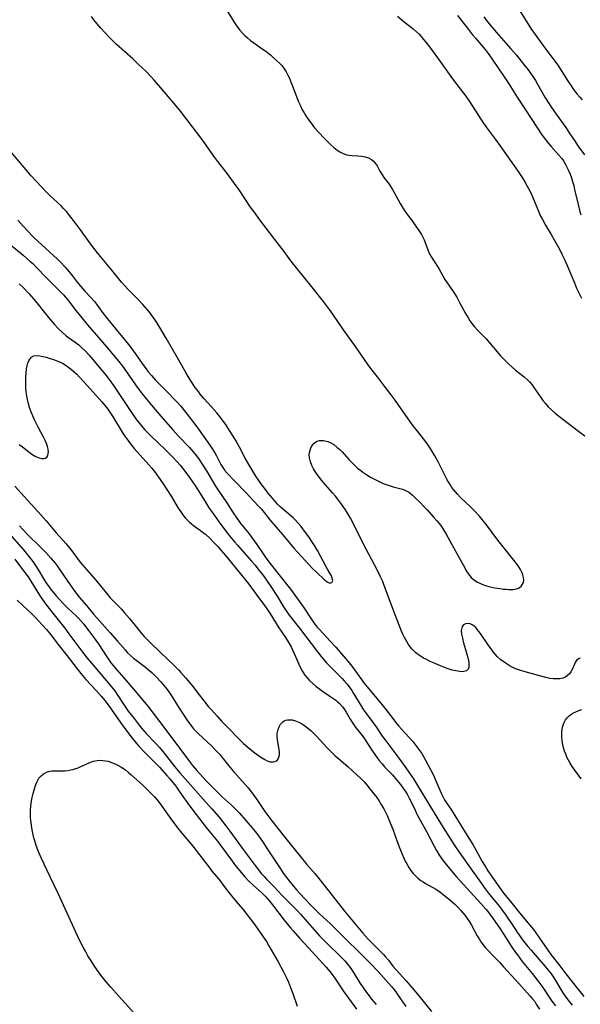
# Model space of a CAD drawing. Units: inches. Extents: x 2090506 to 2096017, y 254801 to 260246.
# Drawn here: x 2092438 to 2092545, y 255869 to 256058 of the extents above; entities that cross this region are included whole.
import ezdxf

# ---------------------------------------------------------------- set-up
doc = ezdxf.new("R2010")
doc.units = ezdxf.units.IN
doc.header["$MEASUREMENT"] = 0
doc.layers.add('c_13_T12S_R19E', color=176, linetype='Continuous')

msp = doc.modelspace()

# ---------------------------------------------------------------- linework, layer by layer
at = {"layer": 'c_13_T12S_R19E'}
for points in [[(2092545.26, 255935.22, 838), (2092544.92, 255935.09, 838), (2092544.62, 255934.84, 838), (2092544.36, 255934.51, 838), (2092544.14, 255934.12, 838), (2092543.67, 255933.09, 838), (2092543.43, 255932.65, 838), (2092543.16, 255932.25, 838), (2092542.82, 255931.91, 838), (2092542.4, 255931.62, 838), (2092541.92, 255931.41, 838), (2092541.35, 255931.29, 838), (2092540.74, 255931.25, 838), (2092540.08, 255931.28, 838), (2092539.42, 255931.36, 838), (2092538.63, 255931.52, 838), (2092534.69, 255932.6, 838), (2092534.04, 255932.8, 838), (2092533.05, 255933.16, 838), (2092532.59, 255933.35, 838), (2092531.79, 255933.73, 838), (2092531.21, 255934.07, 838), (2092530.65, 255934.45, 838), (2092529.99, 255934.95, 838), (2092529.33, 255935.59, 838), (2092528.93, 255936.02, 838), (2092528.55, 255936.48, 838), (2092528.13, 255937.04, 838), (2092527.73, 255937.6, 838), (2092526.11, 255939.96, 838), (2092525.8, 255940.38, 838), (2092525.49, 255940.77, 838), (2092525.19, 255941.09, 838), (2092524.89, 255941.37, 838), (2092524.51, 255941.64, 838), (2092524.13, 255941.82, 838), (2092523.75, 255941.91, 838), (2092523.26, 255941.85, 838), (2092522.83, 255941.61, 838), (2092522.6, 255941.29, 838), (2092522.46, 255940.82, 838), (2092522.44, 255940.52, 838), (2092522.5, 255939.83, 838), (2092522.65, 255939.07, 838), (2092522.88, 255938.17, 838), (2092523.51, 255935.98, 838), (2092523.67, 255935.36, 838), (2092523.85, 255934.39, 838), (2092523.89, 255933.95, 838), (2092523.87, 255933.44, 838), (2092523.75, 255933.12, 838), (2092523.41, 255932.82, 838), (2092522.94, 255932.67, 838), (2092522.52, 255932.64, 838), (2092522.15, 255932.66, 838), (2092521.74, 255932.72, 838), (2092521.37, 255932.79, 838), (2092520.69, 255932.97, 838), (2092519.75, 255933.29, 838), (2092518.47, 255933.77, 838), (2092517.09, 255934.34, 838), (2092516.48, 255934.61, 838), (2092515.62, 255935.03, 838), (2092515.19, 255935.27, 838), (2092514.43, 255935.75, 838), (2092513.72, 255936.29, 838), (2092513.36, 255936.62, 838), (2092513.01, 255936.97, 838), (2092512.65, 255937.4, 838), (2092512.32, 255937.85, 838), (2092512.04, 255938.3, 838), (2092511.78, 255938.75, 838), (2092511.54, 255939.22, 838), (2092511.24, 255939.86, 838), (2092510.98, 255940.45, 838), (2092510.53, 255941.57, 838), (2092509.45, 255944.35, 838), (2092507.86, 255948.67, 838), (2092507.31, 255950.05, 838), (2092506.95, 255950.85, 838), (2092506.34, 255952.07, 838), (2092503.61, 255957.2, 838), (2092501.88, 255960.76, 838), (2092501.18, 255962.1, 838), (2092500.8, 255962.76, 838), (2092500.2, 255963.71, 838), (2092499.62, 255964.56, 838), (2092498.75, 255965.73, 838), (2092498.29, 255966.3, 838), (2092497.75, 255966.95, 838), (2092495.95, 255969, 838), (2092495, 255970.19, 838), (2092494.55, 255970.83, 838), (2092494.29, 255971.23, 838), (2092494.1, 255971.57, 838), (2092493.79, 255972.19, 838), (2092493.51, 255972.92, 838), (2092493.33, 255973.67, 838), (2092493.29, 255974.29, 838), (2092493.36, 255974.89, 838), (2092493.56, 255975.55, 838), (2092493.88, 255976.1, 838), (2092494.23, 255976.49, 838), (2092494.45, 255976.67, 838), (2092494.78, 255976.85, 838), (2092495.27, 255976.99, 838), (2092495.98, 255977, 838), (2092496.85, 255976.79, 838), (2092497.27, 255976.61, 838), (2092497.98, 255976.19, 838), (2092498.66, 255975.67, 838), (2092499.13, 255975.24, 838), (2092499.57, 255974.78, 838), (2092500.96, 255973.28, 838), (2092501.59, 255972.61, 838), (2092502.06, 255972.14, 838), (2092502.55, 255971.7, 838), (2092503.16, 255971.2, 838), (2092503.58, 255970.89, 838), (2092504.13, 255970.52, 838), (2092505.04, 255969.96, 838), (2092505.78, 255969.54, 838), (2092506.53, 255969.16, 838), (2092507.46, 255968.76, 838), (2092508.02, 255968.54, 838), (2092508.96, 255968.23, 838), (2092509.38, 255968.1, 838), (2092510.89, 255967.73, 838), (2092511.33, 255967.59, 838), (2092511.76, 255967.42, 838), (2092512.18, 255967.2, 838), (2092512.56, 255966.95, 838), (2092513.09, 255966.51, 838), (2092513.61, 255966.02, 838), (2092514.55, 255965.1, 838), (2092515.39, 255964.22, 838), (2092515.89, 255963.68, 838), (2092517.18, 255962.21, 838), (2092517.72, 255961.57, 838), (2092518.16, 255961.05, 838), (2092518.61, 255960.46, 838), (2092519.03, 255959.84, 838), (2092519.56, 255958.99, 838), (2092521.66, 255955.19, 838), (2092523.08, 255952.54, 838), (2092523.38, 255952.02, 838), (2092523.84, 255951.33, 838), (2092524.33, 255950.72, 838), (2092524.7, 255950.38, 838), (2092525.13, 255950.06, 838), (2092525.43, 255949.88, 838), (2092526.09, 255949.55, 838), (2092526.8, 255949.27, 838), (2092527.7, 255949, 838), (2092528.27, 255948.86, 838), (2092528.85, 255948.75, 838), (2092529.9, 255948.58, 838), (2092530.48, 255948.5, 838), (2092531.03, 255948.45, 838), (2092531.57, 255948.42, 838), (2092532.37, 255948.44, 838), (2092533.04, 255948.56, 838), (2092533.52, 255948.75, 838), (2092534.01, 255949.14, 838), (2092534.34, 255949.72, 838), (2092534.42, 255950.18, 838), (2092534.37, 255950.69, 838), (2092534.23, 255951.23, 838), (2092534.03, 255951.73, 838), (2092533.79, 255952.24, 838), (2092533.48, 255952.78, 838), (2092533.23, 255953.15, 838), (2092532.53, 255954.06, 838), (2092529.44, 255957.88, 838), (2092527.28, 255960.82, 838), (2092526.46, 255961.85, 838), (2092525.92, 255962.47, 838), (2092524.81, 255963.64, 838), (2092524.24, 255964.21, 838), (2092522.31, 255966.04, 838), (2092521.68, 255966.7, 838), (2092521.3, 255967.13, 838), (2092520.94, 255967.58, 838), (2092520.64, 255967.99, 838), (2092520.35, 255968.41, 838), (2092520.04, 255968.91, 838), (2092519.75, 255969.43, 838), (2092519.2, 255970.46, 838), (2092517.99, 255972.88, 838), (2092517.38, 255974.02, 838), (2092516.58, 255975.35, 838), (2092515.82, 255976.5, 838), (2092515.2, 255977.33, 838), (2092514.02, 255978.77, 838), (2092513.21, 255979.8, 838), (2092512.56, 255980.67, 838), (2092510.93, 255983.05, 838), (2092509.74, 255984.73, 838), (2092508.98, 255985.75, 838), (2092507.69, 255987.39, 838), (2092506.37, 255989.17, 838), (2092505.09, 255990.82, 838), (2092504.57, 255991.52, 838), (2092503.85, 255992.54, 838), (2092502.17, 255995, 838), (2092499.85, 255998.22, 838), (2092498.91, 255999.59, 838), (2092497.94, 256001.05, 838), (2092497.17, 256002.13, 838), (2092496, 256003.63, 838), (2092493.74, 256006.45, 838), (2092489.77, 256011.46, 838), (2092488.44, 256013.24, 838), (2092486.68, 256015.53, 838), (2092483.62, 256019.58, 838), (2092482.89, 256020.56, 838), (2092482.04, 256021.76, 838), (2092479.81, 256025.07, 838), (2092479.27, 256025.84, 838), (2092477.61, 256028.1, 838), (2092475.76, 256030.49, 838), (2092475.17, 256031.28, 838), (2092473.22, 256034.05, 838), (2092472.37, 256035.21, 838), (2092470.91, 256037.14, 838), (2092468.57, 256040.14, 838), (2092467.71, 256041.22, 838), (2092464.84, 256044.63, 838), (2092463.53, 256046.11, 838), (2092463, 256046.67, 838), (2092461.92, 256047.78, 838), (2092460.56, 256049.12, 838), (2092459.43, 256050.17, 838), (2092456.25, 256053.01, 838), (2092455.15, 256054.08, 838), (2092454.13, 256055.16, 838), (2092453.32, 256056.07, 838), (2092452.53, 256056.97, 838), (2092451.96, 256057.68, 838), (2092451.49, 256058.3, 838)], [(2092477.54, 256059.38, 838), (2092479.1, 256056.87, 838), (2092479.51, 256056.27, 838), (2092479.94, 256055.7, 838), (2092480.47, 256055.11, 838), (2092480.95, 256054.64, 838), (2092481.45, 256054.19, 838), (2092482.04, 256053.69, 838), (2092482.65, 256053.23, 838), (2092484.47, 256051.95, 838), (2092484.94, 256051.62, 838), (2092485.91, 256050.85, 838), (2092486.51, 256050.33, 838), (2092487.08, 256049.82, 838), (2092487.62, 256049.29, 838), (2092488, 256048.87, 838), (2092488.19, 256048.64, 838), (2092488.48, 256048.25, 838), (2092488.84, 256047.66, 838), (2092489.17, 256047.05, 838), (2092489.4, 256046.57, 838), (2092489.86, 256045.47, 838), (2092491.24, 256041.93, 838), (2092491.57, 256041.16, 838), (2092491.93, 256040.41, 838), (2092492.27, 256039.82, 838), (2092492.64, 256039.24, 838), (2092493.21, 256038.4, 838), (2092493.63, 256037.82, 838), (2092494.3, 256036.96, 838), (2092495.12, 256036.03, 838), (2092496.15, 256034.96, 838), (2092497.42, 256033.7, 838), (2092498.02, 256033.15, 838), (2092498.64, 256032.66, 838), (2092499.13, 256032.34, 838), (2092499.65, 256032.07, 838), (2092500.44, 256031.79, 838), (2092500.91, 256031.69, 838), (2092501.51, 256031.63, 838), (2092502.61, 256031.59, 838), (2092503.33, 256031.53, 838), (2092504.03, 256031.38, 838), (2092504.64, 256031.17, 838), (2092505.2, 256030.88, 838), (2092505.59, 256030.58, 838), (2092505.93, 256030.2, 838), (2092506.31, 256029.63, 838), (2092506.84, 256028.61, 838), (2092507.18, 256028.03, 838), (2092507.61, 256027.39, 838), (2092508.57, 256026.12, 838), (2092509, 256025.52, 838), (2092509.25, 256025.13, 838), (2092509.59, 256024.54, 838), (2092510.71, 256022.41, 838), (2092511.08, 256021.77, 838), (2092511.47, 256021.16, 838), (2092511.92, 256020.54, 838), (2092513, 256019.12, 838), (2092513.4, 256018.55, 838), (2092514.43, 256017.08, 838), (2092514.79, 256016.51, 838), (2092515.13, 256015.87, 838), (2092515.3, 256015.49, 838), (2092516.01, 256013.52, 838), (2092516.15, 256013.2, 838), (2092516.42, 256012.68, 838), (2092516.72, 256012.15, 838), (2092517.04, 256011.63, 838), (2092518.11, 256009.94, 838), (2092519.29, 256007.89, 838), (2092520.02, 256006.76, 838), (2092521.11, 256005.16, 838), (2092521.55, 256004.46, 838), (2092522.1, 256003.47, 838), (2092523.21, 256001.35, 838), (2092523.73, 256000.48, 838), (2092524.09, 255999.94, 838), (2092524.46, 255999.41, 838), (2092524.99, 255998.75, 838), (2092525.63, 255998.06, 838), (2092526.53, 255997.16, 838), (2092527.19, 255996.46, 838), (2092527.9, 255995.65, 838), (2092529.29, 255993.97, 838), (2092529.91, 255993.28, 838), (2092530.82, 255992.33, 838), (2092531.5, 255991.67, 838), (2092532.2, 255991.04, 838), (2092532.83, 255990.5, 838), (2092534.48, 255989.18, 838), (2092535.07, 255988.66, 838), (2092535.49, 255988.25, 838), (2092535.96, 255987.72, 838), (2092536.37, 255987.17, 838), (2092537.69, 255985.22, 838), (2092538.1, 255984.65, 838), (2092538.59, 255984.05, 838), (2092539.11, 255983.47, 838), (2092539.74, 255982.84, 838), (2092540.36, 255982.29, 838), (2092541.05, 255981.73, 838), (2092544.9, 255978.76, 838), (2092546.15, 255977.86, 838)], [(2092510.23, 256058.36, 836), (2092511.5, 256057.3, 836), (2092513.21, 256055.91, 836), (2092513.78, 256055.41, 836), (2092514.33, 256054.88, 836), (2092514.71, 256054.47, 836), (2092515.21, 256053.91, 836), (2092515.64, 256053.39, 836), (2092516.53, 256052.22, 836), (2092518.41, 256049.67, 836), (2092520.77, 256046.32, 836), (2092521.57, 256045.27, 836), (2092522.88, 256043.61, 836), (2092523.31, 256043.02, 836), (2092524, 256042.02, 836), (2092525.59, 256039.5, 836), (2092526.61, 256037.93, 836), (2092527.28, 256036.98, 836), (2092529.02, 256034.69, 836), (2092529.83, 256033.58, 836), (2092533.33, 256028.57, 836), (2092534.23, 256027.2, 836), (2092534.67, 256026.48, 836), (2092535.08, 256025.76, 836), (2092535.69, 256024.58, 836), (2092536.28, 256023.26, 836), (2092537.21, 256020.98, 836), (2092537.58, 256020.15, 836), (2092537.98, 256019.35, 836), (2092538.59, 256018.25, 836), (2092539.67, 256016.46, 836), (2092540.25, 256015.47, 836), (2092541.17, 256013.81, 836), (2092541.79, 256012.62, 836), (2092542.22, 256011.71, 836), (2092542.74, 256010.54, 836), (2092544.12, 256007.19, 836), (2092544.55, 256006.2, 836), (2092544.85, 256005.55, 836), (2092545.5, 256004.25, 836)], [(2092521.71, 256058.47, 834), (2092523.79, 256055.8, 834), (2092524.58, 256054.8, 834), (2092525.14, 256054.13, 834), (2092526.98, 256051.99, 834), (2092527.58, 256051.23, 834), (2092528.37, 256050.14, 834), (2092530.79, 256046.56, 834), (2092531.54, 256045.41, 834), (2092533.16, 256042.84, 834), (2092534.64, 256040.6, 834), (2092535.97, 256038.52, 834), (2092537.9, 256035.62, 834), (2092538.78, 256034.42, 834), (2092539.19, 256033.9, 834), (2092539.64, 256033.38, 834), (2092541.14, 256031.72, 834), (2092541.7, 256031.06, 834), (2092542.02, 256030.61, 834), (2092542.38, 256030.02, 834), (2092542.7, 256029.41, 834), (2092543, 256028.78, 834), (2092543.3, 256028.03, 834), (2092543.54, 256027.35, 834), (2092543.76, 256026.67, 834), (2092543.99, 256025.86, 834), (2092544.17, 256025.14, 834), (2092544.82, 256022.26, 834), (2092545.17, 256020.93, 834), (2092545.38, 256020.25, 834)], [(2092526.76, 256058.2, 832), (2092527.49, 256057.28, 832), (2092529.19, 256055.24, 832), (2092530.51, 256053.71, 832), (2092531.93, 256052.11, 832), (2092533.01, 256050.85, 832), (2092534.39, 256049.15, 832), (2092535.26, 256048.05, 832), (2092535.72, 256047.43, 832), (2092536.16, 256046.79, 832), (2092536.65, 256046.03, 832), (2092537.06, 256045.33, 832), (2092538.48, 256042.83, 832), (2092539.15, 256041.73, 832), (2092539.59, 256041.06, 832), (2092540.63, 256039.57, 832), (2092542.45, 256037.04, 832), (2092543.14, 256036.01, 832), (2092544.25, 256034.32, 832), (2092544.8, 256033.51, 832), (2092546.06, 256031.78, 832)], [(2092533.67, 256059.38, 830), (2092535.8, 256055.98, 830), (2092536.58, 256054.83, 830), (2092538.07, 256052.8, 830), (2092540.21, 256050.01, 830), (2092540.94, 256048.98, 830), (2092541.42, 256048.25, 830), (2092542.9, 256045.86, 830), (2092543.35, 256045.18, 830), (2092543.81, 256044.51, 830), (2092544.2, 256043.97, 830), (2092544.61, 256043.44, 830), (2092545.14, 256042.83, 830), (2092545.59, 256042.34, 830)], [(2092437.4, 256019.24, 836), (2092438.4, 256018.1, 836), (2092439.41, 256016.98, 836), (2092440, 256016.38, 836), (2092440.55, 256015.84, 836), (2092444.97, 256011.73, 836), (2092445.61, 256011.1, 836), (2092446.44, 256010.23, 836), (2092447.23, 256009.33, 836), (2092447.78, 256008.64, 836), (2092448.78, 256007.34, 836), (2092449.46, 256006.5, 836), (2092450.17, 256005.69, 836), (2092451.47, 256004.33, 836), (2092452.07, 256003.63, 836), (2092452.49, 256003.1, 836), (2092453.77, 256001.35, 836), (2092454.59, 256000.29, 836), (2092456.23, 255998.26, 836), (2092457.79, 255996.39, 836), (2092458.87, 255995.05, 836), (2092459.9, 255993.67, 836), (2092461.56, 255991.31, 836), (2092461.98, 255990.74, 836), (2092462.41, 255990.17, 836), (2092463, 255989.44, 836), (2092463.8, 255988.56, 836), (2092465.78, 255986.58, 836), (2092467.86, 255984.39, 836), (2092468.62, 255983.54, 836), (2092469.59, 255982.35, 836), (2092470.89, 255980.66, 836), (2092471.71, 255979.58, 836), (2092474.19, 255976.12, 836), (2092474.61, 255975.51, 836), (2092475.15, 255974.62, 836), (2092475.47, 255974.06, 836), (2092476.34, 255972.41, 836), (2092476.68, 255971.83, 836), (2092477.05, 255971.29, 836), (2092477.54, 255970.71, 836), (2092478.86, 255969.33, 836), (2092481.19, 255966.95, 836), (2092482.58, 255965.44, 836), (2092483.63, 255964.34, 836), (2092484.09, 255963.83, 836), (2092484.62, 255963.19, 836), (2092485.73, 255961.8, 836), (2092488.17, 255958.97, 836), (2092490.34, 255956.31, 836), (2092491.03, 255955.54, 836), (2092493.26, 255953.13, 836), (2092493.92, 255952.44, 836), (2092494.64, 255951.72, 836), (2092496.11, 255950.35, 836), (2092496.4, 255950.11, 836), (2092496.69, 255949.9, 836), (2092496.98, 255949.74, 836), (2092497.25, 255949.65, 836), (2092497.59, 255949.73, 836), (2092497.77, 255950.13, 836), (2092497.63, 255950.75, 836), (2092497.45, 255951.14, 836), (2092497.23, 255951.56, 836), (2092496.76, 255952.32, 836), (2092496.53, 255952.75, 836), (2092494.85, 255955.91, 836), (2092494.28, 255956.87, 836), (2092493.91, 255957.43, 836), (2092493.2, 255958.48, 836), (2092492.57, 255959.37, 836), (2092491.72, 255960.48, 836), (2092491.15, 255961.15, 836), (2092490.62, 255961.7, 836), (2092490.16, 255962.13, 836), (2092488.08, 255963.92, 836), (2092487.63, 255964.34, 836), (2092487.21, 255964.78, 836), (2092486.22, 255965.91, 836), (2092485.36, 255966.95, 836), (2092484.86, 255967.57, 836), (2092483.98, 255968.76, 836), (2092483.58, 255969.34, 836), (2092483.05, 255970.14, 836), (2092481.66, 255972.37, 836), (2092480.98, 255973.57, 836), (2092479.9, 255975.69, 836), (2092479.2, 255976.97, 836), (2092478.56, 255978.03, 836), (2092477.67, 255979.42, 836), (2092477.26, 255980.03, 836), (2092476.83, 255980.64, 836), (2092476.24, 255981.4, 836), (2092475.53, 255982.28, 836), (2092474.51, 255983.47, 836), (2092473.08, 255985.05, 836), (2092472.36, 255985.9, 836), (2092472.01, 255986.35, 836), (2092471.42, 255987.15, 836), (2092470.55, 255988.45, 836), (2092470.07, 255989.24, 836), (2092469.6, 255990.04, 836), (2092468.03, 255992.82, 836), (2092465.85, 255996.62, 836), (2092464.02, 255999.64, 836), (2092463.54, 256000.38, 836), (2092463.12, 256000.98, 836), (2092462.71, 256001.53, 836), (2092462.28, 256002.06, 836), (2092461.37, 256003.08, 836), (2092460.4, 256004.11, 836), (2092458.57, 256005.96, 836), (2092457.92, 256006.65, 836), (2092457.28, 256007.37, 836), (2092455.19, 256009.98, 836), (2092452.95, 256012.65, 836), (2092451.72, 256014.18, 836), (2092451.19, 256014.89, 836), (2092449.39, 256017.38, 836), (2092448.09, 256019.15, 836), (2092447.33, 256020.14, 836), (2092446.76, 256020.81, 836), (2092446.17, 256021.46, 836), (2092445.67, 256021.96, 836), (2092443.62, 256023.88, 836), (2092442.88, 256024.62, 836), (2092439.97, 256027.73, 836), (2092438.58, 256029.32, 836), (2092435.85, 256032.61, 836)], [(2092435.87, 256014.65, 838), (2092438.43, 256012.5, 838), (2092439.69, 256011.4, 838), (2092440.24, 256010.9, 838), (2092441.09, 256010.06, 838), (2092442.85, 256008.24, 838), (2092445.14, 256005.94, 838), (2092446.13, 256004.91, 838), (2092446.9, 256004.01, 838), (2092448.54, 256001.92, 838), (2092451.08, 255998.79, 838), (2092452.47, 255997.16, 838), (2092454.77, 255994.53, 838), (2092455.75, 255993.35, 838), (2092456.75, 255992.12, 838), (2092457.44, 255991.23, 838), (2092458.24, 255990.16, 838), (2092459.95, 255987.64, 838), (2092460.45, 255986.94, 838), (2092461.21, 255985.93, 838), (2092462.04, 255984.89, 838), (2092463.02, 255983.73, 838), (2092464.83, 255981.67, 838), (2092467.12, 255979, 838), (2092468.13, 255977.89, 838), (2092470.24, 255975.7, 838), (2092471.03, 255974.82, 838), (2092471.38, 255974.39, 838), (2092472.03, 255973.51, 838), (2092472.86, 255972.27, 838), (2092473.56, 255971.15, 838), (2092475.31, 255968.25, 838), (2092475.79, 255967.49, 838), (2092477.45, 255965.03, 838), (2092478.68, 255963.1, 838), (2092479.38, 255962.06, 838), (2092480.18, 255961.01, 838), (2092481.73, 255959.07, 838), (2092482.22, 255958.43, 838), (2092483.23, 255957.02, 838), (2092484.85, 255954.67, 838), (2092485.74, 255953.45, 838), (2092489.69, 255948.47, 838), (2092490.2, 255947.8, 838), (2092491.37, 255946.19, 838), (2092492.19, 255945.02, 838), (2092493.77, 255942.6, 838), (2092494.18, 255941.99, 838), (2092494.52, 255941.52, 838), (2092494.86, 255941.11, 838), (2092495.21, 255940.71, 838), (2092497.31, 255938.53, 838), (2092498.37, 255937.38, 838), (2092499.49, 255936.1, 838), (2092500.3, 255935.13, 838), (2092501.21, 255934.01, 838), (2092501.63, 255933.47, 838), (2092503.3, 255931.12, 838), (2092503.71, 255930.58, 838), (2092506.59, 255927.03, 838), (2092507.75, 255925.68, 838), (2092508.23, 255925.1, 838), (2092509.3, 255923.65, 838), (2092509.83, 255922.95, 838), (2092510.39, 255922.29, 838), (2092513.11, 255919.23, 838), (2092513.73, 255918.5, 838), (2092514.31, 255917.74, 838), (2092514.84, 255916.97, 838), (2092515.18, 255916.4, 838), (2092515.56, 255915.71, 838), (2092517.01, 255912.93, 838), (2092517.43, 255912.02, 838), (2092518.57, 255909.34, 838), (2092518.93, 255908.61, 838), (2092519.23, 255908.08, 838), (2092520.56, 255906.07, 838), (2092521.21, 255905.05, 838), (2092522.91, 255902.26, 838), (2092524.64, 255899.48, 838), (2092525.23, 255898.47, 838), (2092526.46, 255896.26, 838), (2092527.21, 255895.02, 838), (2092527.55, 255894.47, 838), (2092528.44, 255893.15, 838), (2092530.05, 255890.83, 838), (2092530.6, 255890.1, 838), (2092532.1, 255888.27, 838), (2092533.57, 255886.43, 838), (2092535.56, 255884.06, 838), (2092536.26, 255883.18, 838), (2092536.71, 255882.58, 838), (2092537.44, 255881.56, 838), (2092538.88, 255879.45, 838), (2092539.59, 255878.44, 838), (2092541.33, 255876.25, 838), (2092542.51, 255874.7, 838), (2092544.88, 255871.61, 838), (2092545.93, 255870.36, 838)], [(2092437.66, 256007.05, 840), (2092438.32, 256006.4, 840), (2092439.48, 256005.17, 840), (2092440.41, 256004.12, 840), (2092441.3, 256003.07, 840), (2092442.28, 256001.86, 840), (2092443.6, 256000.19, 840), (2092444.01, 255999.69, 840), (2092444.44, 255999.2, 840), (2092445.15, 255998.45, 840), (2092445.9, 255997.73, 840), (2092446.68, 255997.08, 840), (2092447.11, 255996.74, 840), (2092448.38, 255995.83, 840), (2092449.08, 255995.3, 840), (2092449.4, 255995.03, 840), (2092449.68, 255994.78, 840), (2092450.29, 255994.19, 840), (2092451.09, 255993.33, 840), (2092452.1, 255992.16, 840), (2092453.02, 255991.05, 840), (2092454.08, 255989.74, 840), (2092454.89, 255988.68, 840), (2092455.72, 255987.54, 840), (2092456.14, 255986.93, 840), (2092459.47, 255981.97, 840), (2092460.24, 255980.9, 840), (2092461.08, 255979.81, 840), (2092461.67, 255979.12, 840), (2092462.49, 255978.24, 840), (2092463.01, 255977.73, 840), (2092465.57, 255975.32, 840), (2092467.07, 255973.83, 840), (2092467.91, 255972.93, 840), (2092468.49, 255972.27, 840), (2092469.42, 255971.11, 840), (2092470.34, 255969.88, 840), (2092471.35, 255968.44, 840), (2092471.94, 255967.52, 840), (2092473.3, 255965.27, 840), (2092474.05, 255964.1, 840), (2092474.95, 255962.77, 840), (2092475.81, 255961.55, 840), (2092477.09, 255959.82, 840), (2092477.97, 255958.7, 840), (2092478.95, 255957.53, 840), (2092479.49, 255956.91, 840), (2092482.23, 255953.87, 840), (2092482.89, 255953.07, 840), (2092483.43, 255952.39, 840), (2092484.49, 255951, 840), (2092485.22, 255950.01, 840), (2092486.03, 255948.8, 840), (2092487.11, 255947.1, 840), (2092488.32, 255945.11, 840), (2092488.72, 255944.48, 840), (2092489.42, 255943.51, 840), (2092491.41, 255941.02, 840), (2092494.85, 255936.48, 840), (2092495.83, 255935.27, 840), (2092496.61, 255934.36, 840), (2092497.58, 255933.31, 840), (2092499.56, 255931.35, 840), (2092500, 255930.88, 840), (2092500.48, 255930.31, 840), (2092500.93, 255929.72, 840), (2092501.42, 255929.01, 840), (2092501.78, 255928.45, 840), (2092503.3, 255925.98, 840), (2092503.71, 255925.34, 840), (2092504.09, 255924.79, 840), (2092505.75, 255922.59, 840), (2092506.23, 255921.88, 840), (2092507.28, 255920.3, 840), (2092507.76, 255919.62, 840), (2092510.43, 255916.09, 840), (2092511.81, 255914.18, 840), (2092512.81, 255912.77, 840), (2092513.26, 255912.09, 840), (2092513.87, 255911.12, 840), (2092516.69, 255906.42, 840), (2092518.98, 255902.79, 840), (2092520.15, 255900.86, 840), (2092520.68, 255900.03, 840), (2092521.33, 255899.04, 840), (2092522.01, 255898.06, 840), (2092524.67, 255894.3, 840), (2092526.28, 255892.01, 840), (2092526.85, 255891.23, 840), (2092527.59, 255890.25, 840), (2092529.73, 255887.64, 840), (2092530.27, 255886.94, 840), (2092530.98, 255885.95, 840), (2092532.67, 255883.37, 840), (2092533.13, 255882.71, 840), (2092533.6, 255882.05, 840), (2092534.2, 255881.24, 840), (2092535.22, 255879.96, 840), (2092535.82, 255879.24, 840), (2092538.53, 255876.1, 840), (2092539.09, 255875.42, 840), (2092539.51, 255874.88, 840), (2092540.29, 255873.73, 840), (2092541.72, 255871.41, 840), (2092542.19, 255870.7, 840), (2092542.67, 255870, 840), (2092543.13, 255869.37, 840), (2092543.68, 255868.67, 840)], [(2092437.66, 255976.23, 842), (2092438.26, 255975.74, 842), (2092439.48, 255974.79, 842), (2092440.1, 255974.35, 842), (2092440.73, 255973.96, 842), (2092441.11, 255973.78, 842), (2092441.48, 255973.64, 842), (2092441.99, 255973.53, 842), (2092442.38, 255973.51, 842), (2092442.71, 255973.59, 842), (2092442.97, 255973.79, 842), (2092443.15, 255974.09, 842), (2092443.24, 255974.49, 842), (2092443.25, 255974.82, 842), (2092443.2, 255975.32, 842), (2092443.08, 255975.86, 842), (2092442.89, 255976.42, 842), (2092442.71, 255976.86, 842), (2092442.33, 255977.64, 842), (2092441.32, 255979.54, 842), (2092440.55, 255981.06, 842), (2092440.24, 255981.73, 842), (2092439.95, 255982.41, 842), (2092439.63, 255983.31, 842), (2092439.43, 255984, 842), (2092439.23, 255984.85, 842), (2092439.09, 255985.58, 842), (2092439, 255986.31, 842), (2092438.94, 255987.03, 842), (2092438.91, 255987.86, 842), (2092438.91, 255988.56, 842), (2092438.93, 255989.26, 842), (2092438.98, 255989.91, 842), (2092439.07, 255990.7, 842), (2092439.17, 255991.28, 842), (2092439.31, 255991.81, 842), (2092439.48, 255992.23, 842), (2092439.68, 255992.59, 842), (2092440.04, 255992.99, 842), (2092440.46, 255993.22, 842), (2092440.99, 255993.28, 842), (2092441.59, 255993.21, 842), (2092442.17, 255993.1, 842), (2092442.81, 255992.95, 842), (2092443.43, 255992.78, 842), (2092444.45, 255992.45, 842), (2092445.21, 255992.16, 842), (2092445.96, 255991.79, 842), (2092446.69, 255991.34, 842), (2092447.19, 255990.98, 842), (2092447.68, 255990.59, 842), (2092448.19, 255990.15, 842), (2092448.7, 255989.68, 842), (2092449.23, 255989.15, 842), (2092450.2, 255988.12, 842), (2092453.5, 255984.37, 842), (2092454.09, 255983.69, 842), (2092454.65, 255982.98, 842), (2092455.06, 255982.43, 842), (2092455.57, 255981.66, 842), (2092457.61, 255978.29, 842), (2092458.21, 255977.39, 842), (2092458.67, 255976.77, 842), (2092459.19, 255976.11, 842), (2092459.73, 255975.47, 842), (2092462.54, 255972.31, 842)], [(2092462.54, 255972.31, 842), (2092463.06, 255971.68, 842), (2092463.57, 255971.03, 842), (2092464.38, 255969.92, 842), (2092465.12, 255968.89, 842), (2092465.99, 255967.58, 842), (2092466.77, 255966.33, 842), (2092468.17, 255964, 842), (2092468.62, 255963.29, 842), (2092469.15, 255962.55, 842), (2092469.52, 255962.11, 842), (2092469.91, 255961.7, 842), (2092470.29, 255961.34, 842), (2092470.69, 255960.99, 842), (2092471.1, 255960.68, 842), (2092472.43, 255959.71, 842), (2092473.08, 255959.23, 842), (2092473.37, 255958.99, 842), (2092474.26, 255958.18, 842), (2092474.87, 255957.56, 842), (2092475.78, 255956.58, 842), (2092476.35, 255955.93, 842), (2092477.21, 255954.9, 842), (2092480.35, 255951.12, 842), (2092481.19, 255950.07, 842), (2092481.66, 255949.44, 842), (2092483.22, 255947.3, 842), (2092484.7, 255945.33, 842), (2092485.45, 255944.27, 842), (2092486.03, 255943.38, 842), (2092487.33, 255941.27, 842), (2092488.69, 255939.21, 842), (2092489.24, 255938.35, 842), (2092489.78, 255937.4, 842), (2092490.35, 255936.24, 842), (2092490.64, 255935.59, 842), (2092491.28, 255934.1, 842), (2092491.62, 255933.36, 842), (2092492, 255932.66, 842), (2092492.45, 255932, 842), (2092492.88, 255931.48, 842), (2092493.35, 255930.98, 842), (2092493.97, 255930.37, 842), (2092494.63, 255929.8, 842), (2092495.06, 255929.46, 842), (2092495.79, 255928.93, 842), (2092497.25, 255927.96, 842), (2092497.81, 255927.58, 842), (2092498.35, 255927.17, 842), (2092498.7, 255926.88, 842), (2092499.04, 255926.58, 842), (2092499.68, 255925.88, 842), (2092499.92, 255925.56, 842), (2092500.34, 255924.9, 842), (2092501.12, 255923.53, 842), (2092501.7, 255922.65, 842), (2092502.24, 255921.91, 842), (2092503.21, 255920.67, 842), (2092503.74, 255919.94, 842), (2092505.54, 255917.23, 842), (2092506.3, 255916.13, 842), (2092506.7, 255915.61, 842), (2092507.23, 255914.96, 842), (2092507.71, 255914.41, 842), (2092509.22, 255912.84, 842), (2092510.09, 255911.86, 842), (2092510.78, 255911, 842), (2092511.36, 255910.19, 842), (2092511.72, 255909.67, 842), (2092512.05, 255909.14, 842), (2092512.46, 255908.41, 842), (2092512.99, 255907.33, 842), (2092513.56, 255906.07, 842), (2092513.92, 255905.31, 842), (2092514.52, 255904.19, 842), (2092515.74, 255902.03, 842), (2092517.21, 255899.21, 842), (2092517.69, 255898.35, 842), (2092518.14, 255897.61, 842), (2092518.86, 255896.55, 842), (2092519.58, 255895.61, 842), (2092520.15, 255894.9, 842), (2092521.53, 255893.28, 842), (2092526.19, 255888.21, 842), (2092527.16, 255887.1, 842), (2092527.51, 255886.66, 842), (2092528.54, 255885.27, 842), (2092529.76, 255883.52, 842), (2092530.61, 255882.25, 842), (2092532.14, 255879.85, 842), (2092532.83, 255878.82, 842), (2092533.18, 255878.32, 842), (2092534.13, 255877.08, 842), (2092536.01, 255874.77, 842), (2092537.3, 255873.11, 842), (2092538.04, 255872.08, 842), (2092539.81, 255869.47, 842), (2092540.47, 255868.58, 842)], [(2092436.8, 255968.25, 844), (2092438.02, 255966.86, 844), (2092441.88, 255962.64, 844), (2092442.81, 255961.58, 844), (2092444.76, 255959.28, 844), (2092446.64, 255957.15, 844), (2092447.55, 255956.05, 844), (2092449.11, 255953.99, 844), (2092449.67, 255953.29, 844), (2092450.57, 255952.23, 844), (2092452.38, 255950.18, 844), (2092454.62, 255947.41, 844), (2092455.12, 255946.84, 844), (2092457.24, 255944.64, 844), (2092457.87, 255943.94, 844), (2092458.79, 255942.85, 844), (2092460.38, 255940.86, 844), (2092461.17, 255939.92, 844), (2092461.64, 255939.4, 844), (2092462.72, 255938.31, 844), (2092464.78, 255936.35, 844), (2092467.36, 255933.85, 844), (2092468.23, 255932.98, 844), (2092468.66, 255932.52, 844), (2092469.64, 255931.39, 844), (2092471, 255929.73, 844), (2092471.93, 255928.56, 844), (2092473.13, 255926.97, 844), (2092473.97, 255925.93, 844), (2092474.5, 255925.32, 844), (2092475.62, 255924.09, 844), (2092476.47, 255923.19, 844), (2092478, 255921.62, 844), (2092479.49, 255920.04, 844), (2092480.2, 255919.33, 844), (2092480.67, 255918.9, 844), (2092481.97, 255917.76, 844), (2092482.81, 255917.1, 844), (2092483.83, 255916.41, 844), (2092484.79, 255915.81, 844), (2092485.23, 255915.57, 844), (2092485.79, 255915.37, 844), (2092486.36, 255915.33, 844), (2092486.77, 255915.42, 844), (2092487.11, 255915.64, 844), (2092487.32, 255915.91, 844), (2092487.46, 255916.24, 844), (2092487.55, 255916.68, 844), (2092487.56, 255917.27, 844), (2092487.44, 255918.11, 844), (2092487.16, 255919.55, 844), (2092487.1, 255920.23, 844), (2092487.14, 255920.77, 844), (2092487.24, 255921.29, 844), (2092487.32, 255921.59, 844), (2092487.52, 255922.1, 844), (2092487.77, 255922.56, 844), (2092488.19, 255923.04, 844), (2092488.47, 255923.22, 844), (2092488.78, 255923.35, 844), (2092489.09, 255923.42, 844), (2092489.43, 255923.44, 844), (2092490.02, 255923.39, 844), (2092490.63, 255923.24, 844), (2092491.27, 255922.99, 844), (2092491.78, 255922.72, 844), (2092492.38, 255922.32, 844), (2092492.96, 255921.86, 844), (2092493.62, 255921.28, 844), (2092494.27, 255920.66, 844), (2092494.73, 255920.2, 844), (2092495.33, 255919.56, 844), (2092496.67, 255918.11, 844), (2092497.6, 255917.15, 844), (2092498.27, 255916.52, 844), (2092498.95, 255915.91, 844), (2092500.65, 255914.48, 844), (2092501.65, 255913.58, 844), (2092503.17, 255912.15, 844), (2092503.79, 255911.5, 844), (2092504.17, 255911.07, 844), (2092505.16, 255909.89, 844), (2092505.69, 255909.23, 844), (2092506.21, 255908.55, 844), (2092506.63, 255907.94, 844), (2092506.9, 255907.52, 844), (2092507.16, 255907.08, 844), (2092507.57, 255906.33, 844), (2092508.19, 255905.07, 844), (2092508.79, 255903.67, 844), (2092509.28, 255902.44, 844), (2092510.21, 255899.91, 844), (2092510.77, 255898.44, 844), (2092511.41, 255896.89, 844), (2092511.69, 255896.29, 844), (2092512.03, 255895.64, 844), (2092512.36, 255895.09, 844), (2092512.71, 255894.57, 844), (2092513.21, 255893.94, 844), (2092513.56, 255893.56, 844), (2092514.09, 255893.06, 844), (2092514.67, 255892.61, 844), (2092515.1, 255892.32, 844), (2092515.54, 255892.04, 844), (2092517.54, 255890.91, 844), (2092518.05, 255890.59, 844), (2092518.6, 255890.22, 844), (2092519.05, 255889.88, 844), (2092520.19, 255888.94, 844), (2092521.22, 255888.04, 844), (2092521.75, 255887.52, 844), (2092522.36, 255886.88, 844), (2092522.75, 255886.41, 844), (2092523.13, 255885.94, 844), (2092523.59, 255885.31, 844), (2092524.02, 255884.67, 844), (2092524.41, 255884.01, 844), (2092525.47, 255882.02, 844), (2092525.83, 255881.42, 844), (2092526.21, 255880.84, 844), (2092526.62, 255880.27, 844), (2092527.09, 255879.7, 844), (2092527.58, 255879.15, 844), (2092528.52, 255878.17, 844), (2092529.8, 255876.86, 844), (2092530.55, 255876.07, 844), (2092533.46, 255872.83, 844), (2092535.6, 255870.5, 844), (2092536.03, 255870, 844), (2092536.51, 255869.37, 844), (2092536.82, 255868.91, 844), (2092537.43, 255867.91, 844)], [(2092437.68, 255960.61, 846), (2092438.29, 255959.95, 846), (2092439.39, 255958.85, 846), (2092441.77, 255956.55, 846), (2092442.75, 255955.53, 846), (2092443.74, 255954.41, 846), (2092444.53, 255953.46, 846), (2092444.91, 255952.96, 846), (2092445.44, 255952.2, 846), (2092447.41, 255949.3, 846), (2092448.34, 255948, 846), (2092449.18, 255946.92, 846), (2092450.55, 255945.31, 846), (2092451.93, 255943.66, 846), (2092452.52, 255942.98, 846), (2092455.09, 255940.08, 846), (2092456.52, 255938.49, 846), (2092457.96, 255936.82, 846), (2092458.45, 255936.28, 846), (2092458.98, 255935.75, 846), (2092459.55, 255935.26, 846), (2092461.88, 255933.51, 846), (2092462.41, 255933.09, 846), (2092463.09, 255932.5, 846), (2092463.94, 255931.68, 846), (2092464.8, 255930.73, 846), (2092465.77, 255929.54, 846), (2092466.19, 255928.98, 846), (2092466.58, 255928.43, 846), (2092466.96, 255927.85, 846), (2092468.33, 255925.63, 846), (2092468.94, 255924.68, 846), (2092469.92, 255923.24, 846), (2092470.73, 255922.15, 846), (2092471.11, 255921.69, 846), (2092471.5, 255921.25, 846), (2092471.97, 255920.78, 846), (2092474.58, 255918.34, 846), (2092475.51, 255917.4, 846), (2092476.11, 255916.74, 846), (2092477.8, 255914.67, 846), (2092478.77, 255913.51, 846), (2092481.56, 255910.35, 846), (2092482.19, 255909.56, 846), (2092482.53, 255909.1, 846), (2092483.22, 255908.12, 846), (2092484.77, 255905.83, 846), (2092485.34, 255905.05, 846), (2092486.1, 255904.07, 846), (2092488.53, 255900.98, 846), (2092491.97, 255896.7, 846), (2092492.82, 255895.69, 846), (2092494.35, 255893.92, 846), (2092495.13, 255892.99, 846), (2092496.07, 255891.8, 846), (2092499.12, 255887.85, 846), (2092500.01, 255886.74, 846), (2092503.55, 255882.51, 846), (2092504.6, 255881.35, 846), (2092505.58, 255880.35, 846), (2092506.73, 255879.21, 846), (2092507.5, 255878.41, 846), (2092507.9, 255877.97, 846), (2092508.45, 255877.31, 846), (2092509.32, 255876.2, 846), (2092509.92, 255875.48, 846), (2092511.86, 255873.35, 846), (2092512.94, 255872.11, 846), (2092514.04, 255870.8, 846), (2092516.71, 255867.51, 846)], [(2092435.64, 255959.24, 848), (2092438.48, 255956.02, 848), (2092439.27, 255955.06, 848), (2092439.77, 255954.42, 848), (2092440.25, 255953.77, 848), (2092440.76, 255953.02, 848), (2092441.55, 255951.79, 848), (2092442.47, 255950.26, 848), (2092442.91, 255949.57, 848), (2092443.31, 255948.99, 848), (2092443.73, 255948.43, 848), (2092444.17, 255947.89, 848), (2092444.75, 255947.2, 848), (2092446.09, 255945.71, 848), (2092446.97, 255944.83, 848), (2092448.65, 255943.3, 848), (2092449.04, 255942.9, 848), (2092449.56, 255942.33, 848), (2092450.06, 255941.73, 848), (2092450.97, 255940.56, 848), (2092452.28, 255938.78, 848), (2092452.78, 255938.05, 848), (2092454.59, 255935.31, 848), (2092455.31, 255934.31, 848), (2092455.64, 255933.87, 848), (2092456.29, 255933.08, 848), (2092457.71, 255931.48, 848), (2092459.55, 255929.28, 848), (2092461.32, 255927.25, 848), (2092462.29, 255926.06, 848), (2092465.75, 255921.52, 848), (2092470.09, 255915.67, 848), (2092470.91, 255914.64, 848), (2092471.73, 255913.69, 848), (2092472.3, 255913.06, 848), (2092473.53, 255911.72, 848), (2092473.96, 255911.28, 848), (2092476.18, 255909.04, 848), (2092476.67, 255908.56, 848), (2092478.39, 255907.04, 848), (2092479.21, 255906.24, 848), (2092479.85, 255905.56, 848), (2092480.73, 255904.58, 848), (2092482.29, 255902.77, 848), (2092482.88, 255902.02, 848), (2092483.39, 255901.34, 848), (2092484.42, 255899.88, 848), (2092485.36, 255898.48, 848), (2092487.86, 255894.62, 848), (2092488.27, 255894.01, 848), (2092488.7, 255893.42, 848), (2092489.59, 255892.3, 848), (2092490.83, 255890.83, 848), (2092491.49, 255890.08, 848), (2092493.5, 255887.92, 848), (2092494.32, 255887.08, 848), (2092495.21, 255886.23, 848), (2092497.32, 255884.29, 848), (2092498.26, 255883.38, 848), (2092504.95, 255876.72, 848), (2092506.47, 255875.14, 848), (2092508.48, 255872.94, 848), (2092509.12, 255872.23, 848), (2092509.44, 255871.84, 848), (2092509.87, 255871.28, 848), (2092510.22, 255870.77, 848), (2092511.78, 255868.46, 848)], [(2092436.79, 255954.23, 850), (2092438.12, 255952.52, 850), (2092439.36, 255950.81, 850), (2092439.9, 255950.01, 850), (2092441.57, 255947.3, 850), (2092442.4, 255946.09, 850), (2092442.93, 255945.37, 850), (2092443.83, 255944.2, 850), (2092446.42, 255940.98, 850), (2092447.2, 255939.93, 850), (2092448.87, 255937.6, 850), (2092449.83, 255936.35, 850), (2092450.69, 255935.24, 850), (2092451.51, 255934.25, 850), (2092454.74, 255930.48, 850), (2092455.61, 255929.43, 850), (2092455.98, 255928.95, 850), (2092456.44, 255928.3, 850), (2092457.81, 255926.23, 850), (2092458.58, 255925.1, 850), (2092459.67, 255923.65, 850), (2092460.64, 255922.4, 850), (2092461.13, 255921.8, 850), (2092462.03, 255920.78, 850), (2092463.84, 255918.89, 850), (2092464.55, 255918.11, 850), (2092465.45, 255917.04, 850), (2092467.51, 255914.4, 850), (2092468.45, 255913.28, 850), (2092470.49, 255910.92, 850), (2092473.4, 255907.7, 850), (2092474.59, 255906.35, 850), (2092475.98, 255904.73, 850), (2092477.31, 255903.08, 850), (2092478.07, 255902.08, 850), (2092478.58, 255901.38, 850), (2092480.6, 255898.53, 850), (2092482.3, 255896.22, 850), (2092483.08, 255895.21, 850), (2092484.14, 255893.91, 850), (2092484.6, 255893.38, 850), (2092485.1, 255892.85, 850), (2092486.58, 255891.33, 850), (2092488.05, 255889.8, 850), (2092490.92, 255886.91, 850), (2092491.59, 255886.16, 850), (2092493.84, 255883.56, 850), (2092495.27, 255882.01, 850), (2092496.74, 255880.5, 850), (2092499.3, 255878.03, 850), (2092500.12, 255877.17, 850), (2092500.63, 255876.57, 850), (2092501.11, 255875.95, 850), (2092501.78, 255874.98, 850), (2092503.07, 255872.85, 850), (2092503.52, 255872.14, 850), (2092504.23, 255871.14, 850), (2092504.75, 255870.46, 850), (2092505.22, 255869.87, 850), (2092506.1, 255868.84, 850)], [(2092437.25, 255946.38, 852), (2092438.33, 255945.36, 852), (2092439.34, 255944.46, 852), (2092440.07, 255943.77, 852), (2092440.54, 255943.28, 852), (2092442.87, 255940.71, 852), (2092443.7, 255939.7, 852), (2092445.15, 255937.83, 852), (2092446.88, 255935.71, 852), (2092448.74, 255933.21, 852), (2092449.49, 255932.28, 852), (2092450.43, 255931.17, 852), (2092452.45, 255929, 852), (2092453.41, 255927.88, 852), (2092454.31, 255926.78, 852), (2092455.19, 255925.63, 852), (2092457.54, 255922.24, 852), (2092459.13, 255920.16, 852), (2092460.16, 255918.87, 852), (2092460.61, 255918.34, 852), (2092461.55, 255917.32, 852), (2092463.65, 255915.23, 852), (2092464.54, 255914.31, 852), (2092465.96, 255912.75, 852), (2092466.55, 255912.08, 852), (2092467.12, 255911.39, 852), (2092467.48, 255910.93, 852), (2092467.93, 255910.31, 852), (2092469.02, 255908.73, 852), (2092469.85, 255907.57, 852), (2092471.12, 255905.84, 852), (2092473.74, 255902.47, 852), (2092475.65, 255900.13, 852), (2092476.21, 255899.42, 852), (2092478.54, 255896.23, 852), (2092478.96, 255895.69, 852), (2092479.87, 255894.55, 852), (2092480.93, 255893.32, 852), (2092481.71, 255892.49, 852), (2092482.55, 255891.69, 852), (2092484.22, 255890.2, 852), (2092484.7, 255889.75, 852), (2092484.98, 255889.47, 852), (2092485.42, 255888.98, 852), (2092486.25, 255887.95, 852), (2092488.49, 255885.02, 852), (2092489.66, 255883.55, 852), (2092490.19, 255882.92, 852), (2092491.45, 255881.47, 852), (2092492.35, 255880.49, 852), (2092494.57, 255878.13, 852), (2092495.9, 255876.69, 852), (2092496.54, 255875.98, 852), (2092497.28, 255875.11, 852), (2092497.83, 255874.38, 852), (2092498.19, 255873.86, 852), (2092499.79, 255871.46, 852), (2092502.31, 255867.96, 852)], [(2092545.42, 255912.11, 838), (2092543.7, 255914.44, 838), (2092543.28, 255915.08, 838), (2092542.97, 255915.65, 838), (2092542.69, 255916.24, 838), (2092542.45, 255916.85, 838), (2092542.25, 255917.42, 838), (2092542.06, 255918.06, 838), (2092541.9, 255918.7, 838), (2092541.78, 255919.35, 838), (2092541.7, 255920.22, 838), (2092541.7, 255920.69, 838), (2092541.72, 255921.15, 838), (2092541.85, 255921.98, 838), (2092542.1, 255922.79, 838), (2092542.43, 255923.4, 838), (2092542.74, 255923.8, 838), (2092543.09, 255924.15, 838), (2092543.46, 255924.44, 838), (2092543.85, 255924.69, 838), (2092544.4, 255924.97, 838), (2092544.98, 255925.22, 838), (2092545.52, 255925.41, 838)], [(2092459.6, 255867.32, 854), (2092458.07, 255869, 854), (2092456.7, 255870.48, 854), (2092455.22, 255872.14, 854), (2092454.35, 255873.16, 854), (2092453.55, 255874.14, 854), (2092453.12, 255874.7, 854), (2092452.52, 255875.53, 854), (2092451.97, 255876.35, 854), (2092451.44, 255877.18, 854), (2092450.84, 255878.18, 854), (2092450.34, 255879.05, 854), (2092449.91, 255879.85, 854), (2092449.23, 255881.19, 854), (2092445.15, 255890.12, 854), (2092442.96, 255894.67, 854), (2092441.95, 255896.84, 854), (2092441.44, 255898, 854), (2092440.93, 255899.31, 854), (2092440.65, 255900.2, 854), (2092440.48, 255900.81, 854), (2092440.19, 255902.01, 854), (2092440.07, 255902.7, 854), (2092439.94, 255903.67, 854), (2092439.85, 255904.64, 854), (2092439.83, 255905.28, 854), (2092439.84, 255906.01, 854), (2092439.9, 255906.92, 854), (2092440.01, 255907.82, 854), (2092440.14, 255908.53, 854), (2092440.32, 255909.31, 854), (2092440.51, 255910.01, 854), (2092440.86, 255911.01, 854), (2092441.13, 255911.62, 854), (2092441.45, 255912.2, 854), (2092441.84, 255912.69, 854), (2092442.32, 255913.08, 854), (2092442.88, 255913.37, 854), (2092443.51, 255913.56, 854), (2092443.89, 255913.62, 854), (2092444.66, 255913.66, 854), (2092446.38, 255913.66, 854), (2092446.96, 255913.71, 854), (2092447.53, 255913.8, 854), (2092448.01, 255913.91, 854), (2092448.5, 255914.06, 854), (2092448.98, 255914.23, 854), (2092449.5, 255914.45, 854), (2092450.51, 255914.93, 854), (2092451.2, 255915.23, 854), (2092451.88, 255915.47, 854), (2092452.58, 255915.62, 854), (2092453.26, 255915.66, 854), (2092453.72, 255915.64, 854), (2092454.18, 255915.57, 854), (2092454.69, 255915.47, 854), (2092455.2, 255915.32, 854), (2092455.69, 255915.13, 854), (2092456.18, 255914.9, 854), (2092456.76, 255914.6, 854), (2092457.33, 255914.27, 854), (2092458.01, 255913.81, 854), (2092458.62, 255913.32, 854), (2092459.12, 255912.89, 854), (2092461.36, 255910.88, 854), (2092462.03, 255910.24, 854), (2092463.14, 255909.11, 854), (2092463.59, 255908.64, 854), (2092464.03, 255908.13, 854), (2092464.66, 255907.31, 854), (2092466.74, 255904.46, 854), (2092468.04, 255902.73, 854), (2092468.86, 255901.69, 854), (2092470.71, 255899.51, 854), (2092471.17, 255898.95, 854), (2092474.18, 255894.95, 854), (2092474.6, 255894.41, 854), (2092476, 255892.77, 854), (2092476.46, 255892.17, 854), (2092477.35, 255890.94, 854), (2092477.87, 255890.28, 854), (2092478.63, 255889.36, 854), (2092479.66, 255888.16, 854), (2092480.54, 255887.08, 854), (2092482.87, 255884.07, 854), (2092484.45, 255881.83, 854), (2092485.06, 255880.9, 854), (2092485.54, 255880.1, 854), (2092487.31, 255876.99, 854), (2092488.28, 255875.22, 854), (2092488.73, 255874.31, 854), (2092489.02, 255873.7, 854), (2092489.29, 255873.08, 854), (2092489.7, 255872.09, 854), (2092490.11, 255870.96, 854), (2092490.95, 255868.48, 854)]]:
    msp.add_polyline3d(points, dxfattribs=at)

doc.saveas('drawing.dxf')
